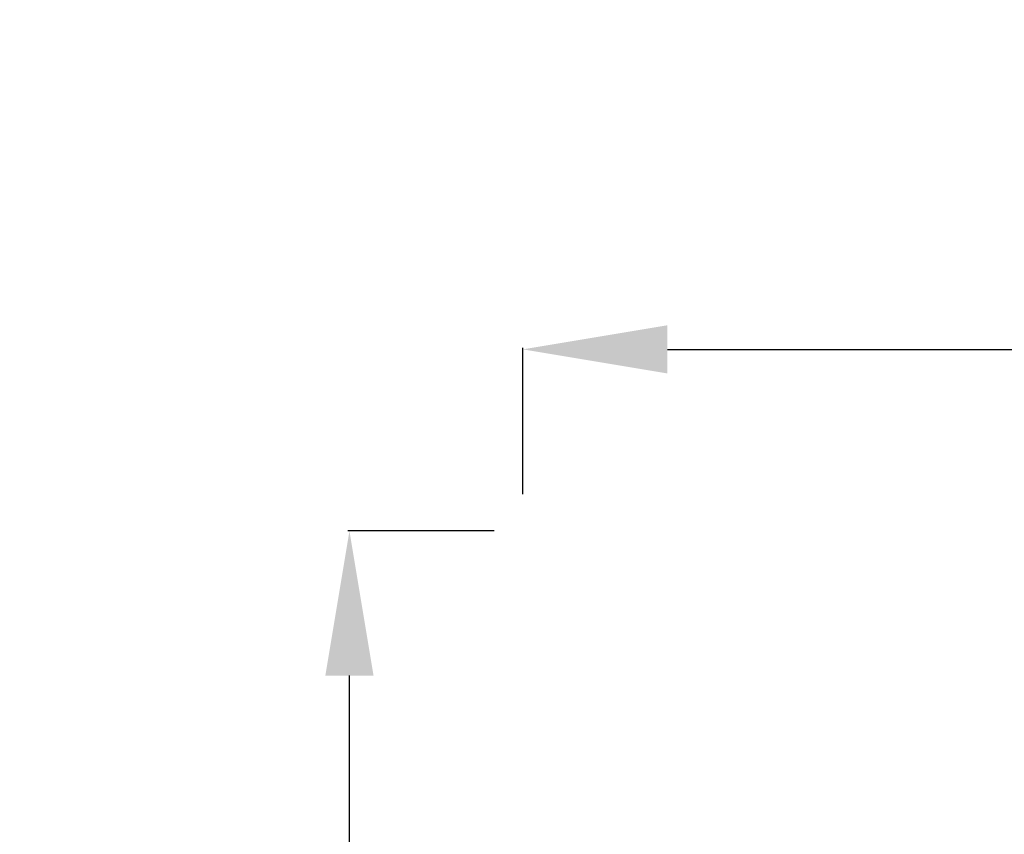
# Model space of a CAD drawing. Units: millimetres. Extents: x 37408 to 46824, y 2737 to 5549.
# Drawn here: x 37408 to 38225, y 4872 to 5547 of the extents above; entities that cross this region are included whole.
import ezdxf

# ---------------------------------------------------------------- set-up
doc = ezdxf.new("R2010")
doc.units = ezdxf.units.MM
doc.styles.get("Standard").update_dxf_attribs({"font": 'arial.ttf'})
doc.dimstyles.new('ISO-25', dxfattribs={"dimtxt": 2.5, "dimasz": 2.5, "dimexe": 1.25, "dimexo": 0.625, "dimtad": 1, "dimtxsty": 'Standard', "dimcen": 2.5, "dimadec": 0, "dimazin": 0, "dimtfac": 1, "dimtmove": 0, "dimatfit": 3, "dimfxl": 1, "dimarcsym": 0})

# ---------------------------------------------------------------- blocks, each defined once
blk = doc.blocks.new('*D16')
at = {"color": 0, "lineweight": -2, "transparency": 16777216}
for p, q in [((37801.69, 5123.34), (37680.44, 5123.34)), ((37681.69, 2861.92), (37681.69, 5003.34)), ((37801.69, 2741.92), (37680.44, 2741.92))]:
    blk.add_line(p, q, dxfattribs=at)
at = {"color": 0, "transparency": 16777216}
for points in [[(37661.69, 5003.34), (37701.69, 5003.34), (37681.69, 5123.34)], [(37661.69, 2861.92), (37701.69, 2861.92), (37681.69, 2741.92)]]:
    blk.add_solid(points, dxfattribs=at)
at = {"layer": 'Defpoints', "color": 0, "transparency": 16777216}
for p in [(37681.69, 5123.34), (38386.4, 5123.34), (37827.45, 2741.92)]:
    blk.add_point(p, dxfattribs=at)
at = {"color": 0, "transparency": 16777216, "insert": (37539.57, 3932.63), "char_height": 200, "attachment_point": 5, "rotation": 90}
blk.add_mtext('240', dxfattribs=at)
blk = doc.blocks.new('*D17')
at = {"color": 0, "lineweight": -2, "transparency": 16777216}
for p, q in [((37825.31, 5153.89), (37825.31, 5275.14)), ((37945.31, 5273.89), (41892.97, 5273.89)), ((42012.97, 5153.89), (42012.97, 5275.14))]:
    blk.add_line(p, q, dxfattribs=at)
at = {"color": 0, "transparency": 16777216}
for points in [[(37945.31, 5293.89), (37945.31, 5253.89), (37825.31, 5273.89)], [(41892.97, 5293.89), (41892.97, 5253.89), (42012.97, 5273.89)]]:
    blk.add_solid(points, dxfattribs=at)
at = {"layer": 'Defpoints', "color": 0, "transparency": 16777216}
for p in [(42012.97, 5273.89), (37825.31, 2895.03), (42012.97, 2867.67)]:
    blk.add_point(p, dxfattribs=at)
at = {"color": 0, "transparency": 16777216, "insert": (39919.14, 5416.01), "char_height": 200, "attachment_point": 5}
blk.add_mtext('420', dxfattribs=at)

msp = doc.modelspace()

# ---------------------------------------------------------------- dimensions: what is measured, and where the dimension line sits
dim = msp.add_linear_dim(base=(42012.974, 5273.893), p1=(37825.308, 2895.025), p2=(42012.974, 2867.675), text='420', dimstyle='ISO-25', override={"dimtxt": 200, "dimasz": 120, "dimgap": 40, "dimfxl": 120, "dimfxlon": 1})
dim.commit()
dim.dimension.update_dxf_attribs({"geometry": '*D17', "text_midpoint": (39919.141, 5416.008)})
dim = msp.add_linear_dim(base=(37681.689, 5123.34), p1=(37827.449, 2741.918), p2=(38386.402, 5123.34), angle=90, text='240', dimstyle='ISO-25', override={"dimtxt": 200, "dimasz": 120, "dimgap": 40, "dimfxl": 120, "dimfxlon": 1})
dim.commit()
dim.dimension.update_dxf_attribs({"geometry": '*D16', "text_midpoint": (37539.574, 3932.629)})

doc.saveas('drawing.dxf')
